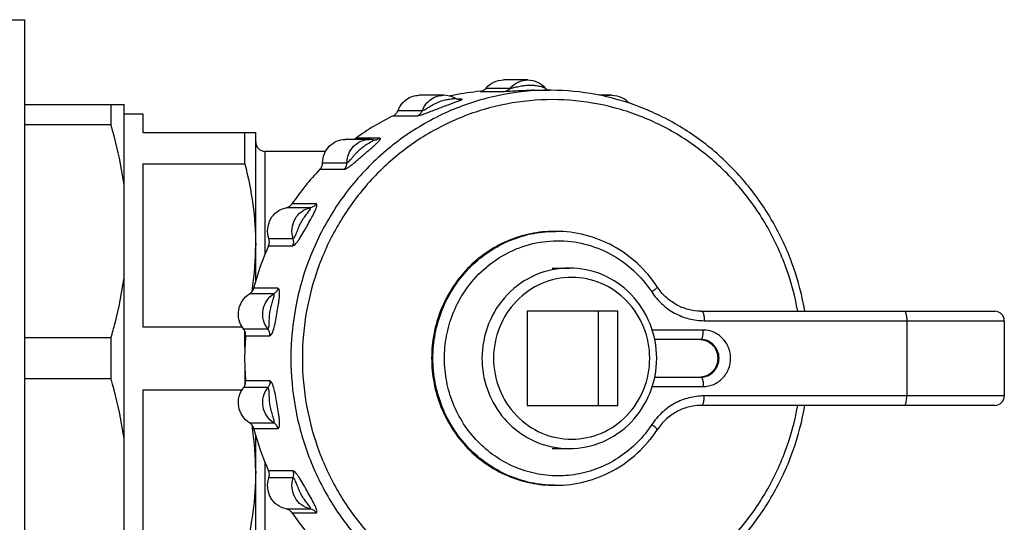
# Model space of a CAD drawing. Units: millimetres. Extents: x 0 to 841, y 0 to 594.
# Drawn here: x 465 to 517, y 523 to 550 of the extents above; entities that cross this region are included whole.
import ezdxf

# ---------------------------------------------------------------- set-up
doc = ezdxf.new("R2010")
doc.units = ezdxf.units.MM
doc.header["$LTSCALE"] = 46.255
doc.layers.get('0').update_dxf_attribs({"linetype": 'CONTINUOUS'})
doc.layers.add('A_STD', color=7, linetype='CONTINUOUS')

msp = doc.modelspace()

# ---------------------------------------------------------------- linework, layer by layer
at = {"color": 7, "linetype": 'Continuous'}
for p, q in [((461.829, 549.504), (464.829, 549.504)), ((464.829, 549.504), (464.829, 493.504)), ((489.066, 545.696), (490.36, 545.696)), ((489.389, 545.869), (490.683, 545.869)), ((491.83, 545.754), (492.764, 545.754)), ((488.075, 545.279), (487.836, 545.279)), ((487.952, 545.262), (487.951, 545.262)), ((464.829, 545.004), (470.129, 545.004)), ((469.436, 543.917), (469.436, 545.004)), ((470.129, 498.004), (470.129, 545.004)), ((484.699, 544.678), (485.993, 544.678)), ((470.129, 544.504), (471.129, 544.504)), ((471.129, 544.504), (471.129, 543.504)), ((484.452, 544.402), (485.746, 544.402)), ((469.436, 543.917), (464.829, 543.917)), ((471.129, 543.504), (477.129, 543.504)), ((476.551, 541.834), (476.551, 543.504)), ((477.129, 535.625), (477.129, 543.504)), ((483.737, 543.2), (482.443, 543.2)), ((480.845, 542.504), (477.629, 542.504)), ((477.629, 537.055), (477.629, 542.504)), ((471.129, 541.834), (476.551, 541.834)), ((471.129, 541.834), (471.129, 533.174)), ((480.544, 541.552), (481.838, 541.552)), ((480.685, 541.898), (481.979, 541.898)), ((480.041, 539.508), (478.747, 539.508)), ((480.347, 539.711), (479.053, 539.711)), ((477.831, 537.865), (479.125, 537.865)), ((477.814, 537.489), (479.108, 537.489)), ((492.893, 536.304), (493.799, 536.304)), ((476.947, 535.111), (476.94, 535.062)), ((478.314, 535.232), (477.02, 535.232)), ((478.094, 534.932), (476.8, 534.932)), ((496.394, 534.004), (491.564, 534.004)), ((491.564, 534.004), (491.564, 529.004)), ((495.359, 529.004), (495.359, 534.004)), ((496.394, 529.004), (496.394, 534.004)), ((500.851, 534.004), (516.438, 534.004)), ((471.129, 533.174), (476.405, 533.174)), ((476.482, 533.065), (477.776, 533.065)), ((500.98, 533.504), (516.938, 533.504)), ((511.75, 533.504), (511.75, 529.504)), ((516.938, 533.504), (516.938, 529.504)), ((469.436, 532.592), (464.829, 532.592)), ((469.436, 530.417), (469.436, 532.592)), ((476.551, 532.06), (476.551, 532.946)), ((476.59, 532.705), (477.884, 532.705)), ((500.931, 533.004), (498.217, 533.004)), ((500.802, 532.504), (498.348, 532.504)), ((476.551, 530.949), (476.551, 530.062)), ((469.436, 530.417), (464.829, 530.417)), ((498.348, 530.504), (500.802, 530.504)), ((477.776, 529.944), (476.482, 529.944)), ((477.884, 530.303), (476.59, 530.303)), ((498.217, 530.004), (500.931, 530.004)), ((471.129, 529.834), (476.405, 529.834)), ((471.129, 529.834), (471.129, 521.174)), ((516.938, 529.504), (500.98, 529.504)), ((491.564, 529.004), (496.394, 529.004)), ((516.438, 529.004), (500.851, 529.004)), ((476.8, 528.076), (478.094, 528.076)), ((476.94, 527.946), (476.947, 527.897)), ((477.02, 527.777), (478.314, 527.777)), ((477.129, 515.625), (477.129, 527.384)), ((492.893, 526.704), (493.799, 526.704)), ((477.629, 517.055), (477.629, 525.953)), ((479.108, 525.519), (477.814, 525.519)), ((479.125, 525.143), (477.831, 525.143)), ((478.747, 523.501), (480.041, 523.501)), ((479.053, 523.297), (480.347, 523.297))]:
    msp.add_line(p, q, dxfattribs=at)
for centre, radius, start, end in [((490.309, 532.422), 13.333, 95.3486, 101.3257), ((491.83, 532.547), 13.207, 89.8218, 90.0002), ((491.831, 532.739), 13.015, 89.6562, 89.8218), ((492.903, 546.195), 0.497, 220.3537, 228.7689), ((492.907, 546.199), 0.503, 228.7545, 238.6514), ((492.895, 546.179), 0.479, 238.6731, 242.4964), ((492.764, 532.487), 13.268, 89.6721, 90), ((487.122, 544.28), 1.207, 60.0651, 89.9476), ((490.315, 532.395), 13.36, 102.026, 102.4023), ((490.313, 532.403), 13.352, 101.3264, 102.026), ((487.951, 545.733), 0.47, 270.1632, 285.3025), ((496.077, 544.309), 1.178, 90.0828, 108.9781), ((490.419, 532.137), 13.64, 115.9435, 125.7915), ((477.629, 543.004), 0.5, 180, 270), ((483.186, 541.932), 1.203, 80.3714, 89.9902), ((483.461, 543.552), 0.441, 260.3279, 269.9357), ((483.461, 543.579), 0.468, 269.9986, 280.6284), ((490.733, 531.769), 14.125, 136.1643, 145.7856), ((493.075, 531.965), 6.289, 90.0011, 90.4724), ((477.342, 537.7), 0.516, 335.9865, 18.7095), ((478.636, 537.7), 0.516, 335.9857, 18.7103), ((460.992, 537.525), 16.136, 351.8573, 359.9272), ((491.137, 531.537), 14.592, 155.9263, 165.3336), ((459.786, 537.678), 17.353, 351.4929, 351.9196), ((500.851, 536.756), 2.752, 268.9228, 269.9997), ((516.438, 533.504), 0.5, 0, 90), ((491.296, 531.504), 14.755, 175.3294, 179.9993), ((491.296, 531.504), 14.755, 180.0007, 184.6706), ((516.438, 529.504), 0.5, 270, 360), ((500.851, 526.252), 2.752, 90.0003, 91.0772), ((459.786, 525.33), 17.353, 8.0804, 8.5068), ((460.992, 525.484), 16.136, 0.0728, 8.1427), ((491.137, 531.471), 14.592, 194.6665, 204.0736), ((493.803, 531.207), 4.504, 258.0608, 258.5358), ((493.8, 531.198), 4.493, 258.5501, 269.9857), ((477.342, 525.309), 0.516, 341.2905, 24.0135), ((478.636, 525.309), 0.516, 341.2905, 24.0135), ((493.075, 531.044), 6.29, 269.5275, 269.9989), ((490.733, 531.24), 14.125, 214.2144, 223.8357)]:
    msp.add_arc(centre, radius, start, end, dxfattribs=at)
for points, knots in [([(489.389, 545.869), (489.5, 546.003), (489.782, 546.225), (490.133, 546.304), (490.305, 546.304)], [0, 0, 0, 0, 0.502828, 1, 1, 1, 1]), ([(490.683, 545.869), (490.794, 546.003), (491.076, 546.225), (491.427, 546.304), (491.599, 546.304)], [0, 0, 0, 0, 0.502844, 1, 1, 1, 1]), ([(491.599, 546.304), (491.773, 546.304), (492.126, 546.226), (492.411, 546.006), (492.524, 545.873)], [0, 0, 0, 0, 0.499028, 1, 1, 1, 1]), ([(492.764, 545.754), (491.864, 545.754), (490.057, 545.57), (487.457, 544.752), (485.06, 543.424), (482.962, 541.639), (481.241, 539.465), (479.963, 536.986), (479.176, 534.299), (479, 532.435), (479, 531.504)], [0, 0, 0, 0, 0.122866, 0.246062, 0.369862, 0.494448, 0.619879, 0.746087, 0.872881, 1, 1, 1, 1]), ([(489.066, 545.696), (489.128, 545.702), (489.251, 545.739), (489.349, 545.82), (489.389, 545.869)], [0, 0, 0, 0, 0.497296, 1, 1, 1, 1]), ([(490.36, 545.696), (490.422, 545.702), (490.545, 545.739), (490.643, 545.82), (490.683, 545.869)], [0, 0, 0, 0, 0.4973, 1, 1, 1, 1]), ([(490.36, 545.696), (490.436, 545.696), (490.64, 545.712), (490.987, 545.731), (491.401, 545.75), (491.688, 545.754), (491.83, 545.754)], [0, 0, 0, 0, 0.155291, 0.41582, 0.709164, 1, 1, 1, 1]), ([(490.683, 545.869), (490.706, 545.869), (490.764, 545.88), (490.865, 545.9), (490.989, 545.928), (491.167, 545.968), (491.393, 546.01), (491.665, 546.034), (491.889, 546.025), (492.062, 546.002), (492.185, 545.978), (492.299, 545.951), (492.387, 545.926), (492.448, 545.906), (492.483, 545.894), (492.507, 545.883), (492.521, 545.877), (492.524, 545.873)], [0, 0, 0, 0, 0.035656, 0.095007, 0.165116, 0.238811, 0.386859, 0.532257, 0.67446, 0.743892, 0.811293, 0.875115, 0.932316, 0.956784, 0.977138, 0.992038, 1, 1, 1, 1]), ([(506.332, 534.004), (506.192, 534.814), (505.777, 536.41), (504.763, 538.657), (503.389, 540.692), (501.695, 542.452), (499.731, 543.883), (497.556, 544.942), (495.236, 545.596), (493.637, 545.749), (492.84, 545.754)], [0, 0, 0, 0, 0.126983, 0.253521, 0.37946, 0.504714, 0.629281, 0.753239, 0.876739, 1, 1, 1, 1]), ([(505.953, 534.004), (505.805, 534.835), (505.359, 536.471), (504.266, 538.758), (502.784, 540.798), (500.965, 542.523), (498.869, 543.872), (496.569, 544.799), (494.142, 545.272), (491.672, 545.275), (489.245, 544.807), (486.942, 543.885), (484.844, 542.54), (483.021, 540.819), (481.536, 538.782), (480.437, 536.498), (479.763, 534.045), (479.612, 532.35), (479.612, 531.504)], [0, 0, 0, 0, 0.063488, 0.126711, 0.189581, 0.252054, 0.314142, 0.375908, 0.43746, 0.498937, 0.560487, 0.62225, 0.684334, 0.746803, 0.809668, 0.872888, 0.936373, 1, 1, 1, 1]), ([(484.699, 544.678), (484.742, 544.795), (484.861, 545.017), (485.13, 545.28), (485.462, 545.448), (485.707, 545.487), (485.829, 545.487)], [0, 0, 0, 0, 0.253476, 0.504435, 0.752977, 1, 1, 1, 1]), ([(485.746, 544.402), (485.767, 544.402), (485.818, 544.412), (485.907, 544.436), (486.021, 544.474), (486.205, 544.54), (486.453, 544.636), (486.759, 544.756), (487.067, 544.874), (487.446, 545.016), (487.722, 545.113), (487.897, 545.178)], [0, 0, 0, 0, 0.026776, 0.068084, 0.121411, 0.18369, 0.323624, 0.470291, 0.615557, 0.75612, 1, 1, 1, 1]), ([(485.993, 544.678), (486.036, 544.795), (486.156, 545.017), (486.424, 545.28), (486.756, 545.448), (487.001, 545.487), (487.123, 545.487)], [0, 0, 0, 0, 0.25349, 0.504447, 0.752983, 1, 1, 1, 1]), ([(485.993, 544.678), (486.002, 544.678), (486.023, 544.684), (486.078, 544.706), (486.161, 544.751), (486.272, 544.816), (486.43, 544.912), (486.632, 545.029), (486.843, 545.128), (487.015, 545.189), (487.144, 545.227), (487.272, 545.257), (487.397, 545.279), (487.512, 545.297), (487.602, 545.308), (487.659, 545.316), (487.696, 545.32), (487.707, 545.323), (487.726, 545.325), (487.724, 545.326)], [0, 0, 0, 0, 0.013872, 0.035386, 0.0949, 0.165766, 0.240628, 0.391715, 0.540423, 0.613578, 0.685685, 0.756295, 0.82447, 0.888337, 0.944208, 0.967154, 0.985147, 0.996629, 1, 1, 1, 1]), ([(487.951, 545.262), (487.936, 545.262), (487.858, 545.268), (487.78, 545.294), (487.724, 545.326)], [0, 0, 0, 0, 0.181933, 1, 1, 1, 1]), ([(487.897, 545.178), (487.91, 545.183), (487.958, 545.201), (488.005, 545.22), (488.038, 545.234)], [0, 0, 0, 0, 0.290983, 1, 1, 1, 1]), ([(488.038, 545.234), (488.045, 545.237), (488.058, 545.244), (488.076, 545.252), (488.089, 545.26), (488.097, 545.266), (488.102, 545.272), (488.096, 545.278), (488.087, 545.279), (488.079, 545.279), (488.075, 545.279)], [0, 0, 0, 0, 0.239558, 0.433329, 0.579468, 0.677379, 0.731925, 0.778449, 0.864013, 1, 1, 1, 1]), ([(496.076, 545.487), (496.249, 545.487), (496.599, 545.41), (496.884, 545.193), (496.997, 545.061)], [0, 0, 0, 0, 0.499138, 1, 1, 1, 1]), ([(484.452, 544.402), (484.509, 544.429), (484.612, 544.507), (484.677, 544.619), (484.699, 544.678)], [0, 0, 0, 0, 0.49676, 1, 1, 1, 1]), ([(485.746, 544.402), (485.803, 544.429), (485.906, 544.507), (485.971, 544.619), (485.993, 544.678)], [0, 0, 0, 0, 0.496762, 1, 1, 1, 1]), ([(470.129, 540.732), (470.092, 541), (469.92, 542.074), (469.664, 543.133), (469.436, 543.917)], [0, 0, 0, 0, 0.249383, 1, 1, 1, 1]), ([(480.685, 541.898), (480.687, 542.06), (480.751, 542.383), (481.019, 542.793), (481.419, 543.069), (481.736, 543.134), (481.892, 543.134)], [0, 0, 0, 0, 0.253984, 0.505588, 0.753928, 1, 1, 1, 1]), ([(481.838, 541.552), (481.866, 541.552), (481.934, 541.581), (482.044, 541.646), (482.18, 541.745), (482.333, 541.865), (482.494, 541.998), (482.657, 542.138), (482.821, 542.28), (482.983, 542.42), (483.141, 542.558), (483.294, 542.691), (483.437, 542.818), (483.564, 542.934), (483.656, 543.023), (483.712, 543.087), (483.742, 543.124), (483.76, 543.154), (483.77, 543.179), (483.758, 543.2), (483.744, 543.2), (483.737, 543.2)], [0, 0, 0, 0, 0.031599, 0.082968, 0.149779, 0.226623, 0.308652, 0.392632, 0.476702, 0.559892, 0.641528, 0.720665, 0.795609, 0.863598, 0.920719, 0.943771, 0.962386, 0.976156, 0.985188, 0.991469, 1, 1, 1, 1]), ([(481.979, 541.898), (481.981, 542.06), (482.045, 542.383), (482.313, 542.793), (482.713, 543.069), (483.03, 543.134), (483.186, 543.134)], [0, 0, 0, 0, 0.253995, 0.505592, 0.753924, 1, 1, 1, 1]), ([(481.979, 541.898), (481.987, 541.898), (482.007, 541.908), (482.053, 541.94), (482.12, 542.006), (482.204, 542.1), (482.293, 542.205), (482.384, 542.314), (482.51, 542.455), (482.676, 542.621), (482.859, 542.764), (483.009, 542.864), (483.118, 542.932), (483.221, 542.993), (483.297, 543.037), (483.35, 543.073), (483.372, 543.087), (483.398, 543.112), (483.39, 543.116)], [0, 0, 0, 0, 0.013138, 0.033494, 0.090983, 0.160669, 0.235099, 0.310925, 0.386852, 0.537255, 0.68449, 0.75611, 0.825216, 0.889801, 0.945892, 0.968606, 0.986071, 1, 1, 1, 1]), ([(483.39, 543.116), (483.39, 543.116), (483.389, 543.117), (483.388, 543.117), (483.387, 543.117)], [0, 0, 0, 0, 0.459875, 1, 1, 1, 1]), ([(476.551, 541.834), (476.733, 541.126), (477.025, 539.693), (477.129, 538.232), (477.129, 537.504)], [0, 0, 0, 0, 0.501065, 1, 1, 1, 1]), ([(480.544, 541.552), (480.588, 541.597), (480.659, 541.707), (480.684, 541.835), (480.685, 541.898)], [0, 0, 0, 0, 0.497727, 1, 1, 1, 1]), ([(481.838, 541.552), (481.882, 541.597), (481.953, 541.707), (481.978, 541.835), (481.979, 541.898)], [0, 0, 0, 0, 0.497729, 1, 1, 1, 1]), ([(477.831, 537.865), (477.774, 538.034), (477.73, 538.399), (477.891, 538.921), (478.246, 539.329), (478.577, 539.475), (478.747, 539.508)], [0, 0, 0, 0, 0.252904, 0.505126, 0.754256, 1, 1, 1, 1]), ([(478.747, 539.508), (478.808, 539.519), (478.927, 539.568), (479.017, 539.659), (479.053, 539.711)], [0, 0, 0, 0, 0.496995, 1, 1, 1, 1]), ([(479.125, 537.865), (479.068, 538.034), (479.025, 538.399), (479.185, 538.921), (479.54, 539.329), (479.871, 539.475), (480.041, 539.508)], [0, 0, 0, 0, 0.252913, 0.505126, 0.754248, 1, 1, 1, 1]), ([(479.108, 537.489), (479.133, 537.489), (479.194, 537.527), (479.277, 537.612), (479.376, 537.739), (479.521, 537.954), (479.663, 538.193), (479.805, 538.441), (479.944, 538.69), (480.109, 538.989), (480.258, 539.275), (480.339, 539.461), (480.37, 539.55), (480.384, 539.604), (480.39, 539.648), (480.387, 539.682), (480.372, 539.707), (480.355, 539.711), (480.347, 539.711)], [0, 0, 0, 0, 0.028674, 0.075569, 0.138011, 0.211166, 0.372323, 0.455088, 0.537569, 0.698648, 0.844994, 0.905529, 0.930822, 0.952076, 0.968915, 0.981399, 0.990692, 1, 1, 1, 1]), ([(479.125, 537.865), (479.133, 537.865), (479.151, 537.876), (479.186, 537.917), (479.229, 537.997), (479.278, 538.111), (479.328, 538.24), (479.38, 538.374), (479.454, 538.552), (479.559, 538.769), (479.687, 538.97), (479.797, 539.122), (479.877, 539.224), (479.957, 539.33), (480.006, 539.391), (480.073, 539.508), (480.041, 539.508)], [0, 0, 0, 0, 0.01214, 0.030914, 0.085743, 0.153911, 0.227772, 0.303742, 0.380326, 0.533059, 0.683449, 0.756812, 0.827649, 0.893701, 0.950418, 1, 1, 1, 1]), ([(480.347, 539.711), (480.311, 539.659), (480.221, 539.568), (480.102, 539.519), (480.041, 539.508)], [0, 0, 0, 0, 0.503005, 1, 1, 1, 1]), ([(493.023, 538.254), (492.595, 538.254), (491.736, 538.167), (490.5, 537.778), (489.361, 537.149), (488.365, 536.302), (487.548, 535.272), (486.942, 534.099), (486.57, 532.827), (486.444, 531.504), (486.57, 530.182), (486.942, 528.91), (487.548, 527.736), (488.365, 526.706), (489.361, 525.86), (490.5, 525.23), (491.736, 524.842), (492.595, 524.754), (493.023, 524.754)], [0, 0, 0, 0, 0.061594, 0.123322, 0.18531, 0.247631, 0.310313, 0.373327, 0.436595, 0.5, 0.563405, 0.626673, 0.689687, 0.752369, 0.81469, 0.876678, 0.938406, 1, 1, 1, 1]), ([(493.023, 538.254), (492.597, 538.254), (491.741, 538.167), (490.509, 537.779), (489.374, 537.15), (488.38, 536.305), (487.564, 535.275), (486.959, 534.101), (486.587, 532.828), (486.461, 531.504), (486.587, 530.181), (486.959, 528.907), (487.564, 527.733), (488.38, 526.704), (489.374, 525.858), (490.509, 525.229), (491.741, 524.842), (492.597, 524.754), (493.023, 524.754)], [0, 0, 0, 0, 0.061434, 0.123031, 0.184931, 0.247224, 0.30994, 0.373043, 0.436442, 0.5, 0.563558, 0.626957, 0.69006, 0.752776, 0.815069, 0.876969, 0.938566, 1, 1, 1, 1]), ([(493.023, 524.754), (492.599, 524.758), (491.748, 524.851), (490.525, 525.245), (489.399, 525.877), (488.413, 526.723), (487.606, 527.75), (487.006, 528.92), (486.638, 530.187), (486.513, 531.504), (486.638, 532.821), (487.006, 534.088), (487.606, 535.258), (488.413, 536.285), (489.399, 537.131), (490.525, 537.763), (491.748, 538.157), (492.599, 538.25), (493.023, 538.254)], [0, 0, 0, 0, 0.061432, 0.123031, 0.184936, 0.247233, 0.30995, 0.373053, 0.436447, 0.5, 0.563553, 0.626947, 0.69005, 0.752767, 0.815064, 0.876969, 0.938568, 1, 1, 1, 1]), ([(498.477, 535.305), (498.18, 535.754), (497.48, 536.582), (496.166, 537.527), (494.669, 538.12), (493.604, 538.254), (493.075, 538.254)], [0, 0, 0, 0, 0.2523, 0.502799, 0.751821, 1, 1, 1, 1]), ([(488.16, 534.938), (488.429, 535.362), (489.07, 536.145), (490.282, 537.045), (491.67, 537.614), (493.151, 537.817), (494.635, 537.641), (496.033, 537.097), (497.259, 536.219), (497.913, 535.448), (498.189, 535.03)], [0, 0, 0, 0, 0.126419, 0.25178, 0.376241, 0.500181, 0.624102, 0.748497, 0.873741, 1, 1, 1, 1]), ([(493.799, 536.304), (493.195, 536.304), (491.968, 536.051), (490.427, 534.977), (489.401, 533.382), (489.163, 532.128), (489.163, 531.504)], [0, 0, 0, 0, 0.245983, 0.494338, 0.745998, 1, 1, 1, 1]), ([(498.453, 531.504), (498.453, 532.127), (498.214, 533.381), (497.185, 534.975), (495.639, 536.051), (494.406, 536.304), (493.799, 536.304)], [0, 0, 0, 0, 0.253207, 0.504528, 0.753198, 1, 1, 1, 1]), ([(469.436, 532.592), (469.512, 532.854), (469.8, 533.902), (470.017, 534.97), (470.129, 535.777)], [0, 0, 0, 0, 0.250818, 1, 1, 1, 1]), ([(498.082, 531.504), (498.082, 532.063), (497.868, 533.186), (496.95, 534.615), (495.567, 535.578), (493.929, 535.917), (492.29, 535.578), (490.907, 534.615), (489.989, 533.186), (489.775, 532.063), (489.775, 531.504)], [0, 0, 0, 0, 0.126998, 0.252829, 0.377008, 0.5, 0.622992, 0.747171, 0.873002, 1, 1, 1, 1]), ([(476.8, 534.932), (476.853, 534.965), (476.949, 535.053), (477.004, 535.17), (477.02, 535.232)], [0, 0, 0, 0, 0.496886, 1, 1, 1, 1]), ([(477.884, 532.705), (477.906, 532.705), (477.959, 532.747), (478.037, 532.896), (478.121, 533.174), (478.202, 533.559), (478.276, 533.979), (478.334, 534.33), (478.371, 534.604), (478.391, 534.794), (478.399, 534.939), (478.397, 535.044), (478.389, 535.131), (478.362, 535.232), (478.314, 535.232)], [0, 0, 0, 0, 0.025367, 0.067135, 0.193983, 0.350639, 0.514763, 0.677429, 0.75561, 0.828876, 0.89372, 0.921659, 0.945866, 1, 1, 1, 1]), ([(478.314, 535.232), (478.298, 535.17), (478.243, 535.053), (478.148, 534.965), (478.094, 534.932)], [0, 0, 0, 0, 0.503114, 1, 1, 1, 1]), ([(498.477, 535.305), (498.479, 535.301), (498.478, 535.287), (498.456, 535.252), (498.401, 535.195), (498.307, 535.116), (498.231, 535.06), (498.189, 535.03)], [0, 0, 0, 0, 0.034979, 0.094877, 0.303042, 0.615639, 1, 1, 1, 1]), ([(500.799, 534.005), (500.572, 534.009), (500.115, 534.074), (499.473, 534.338), (498.908, 534.751), (498.605, 535.11), (498.477, 535.305)], [0, 0, 0, 0, 0.247042, 0.495464, 0.746303, 1, 1, 1, 1]), ([(476.482, 533.065), (476.372, 533.203), (476.21, 533.533), (476.19, 534.08), (476.389, 534.587), (476.651, 534.841), (476.8, 534.932)], [0, 0, 0, 0, 0.250152, 0.502008, 0.752658, 1, 1, 1, 1]), ([(477.776, 533.065), (477.666, 533.203), (477.504, 533.533), (477.484, 534.08), (477.683, 534.587), (477.945, 534.841), (478.094, 534.932)], [0, 0, 0, 0, 0.25016, 0.502008, 0.752649, 1, 1, 1, 1]), ([(477.776, 533.065), (477.792, 533.065), (477.821, 533.12), (477.832, 533.201), (477.844, 533.321), (477.851, 533.502), (477.86, 533.74), (477.893, 534.028), (477.946, 534.263), (477.999, 534.445), (478.04, 534.576), (478.078, 534.698), (478.104, 534.793), (478.115, 534.859), (478.117, 534.895), (478.114, 534.923), (478.1, 534.932), (478.094, 534.932)], [0, 0, 0, 0, 0.02562, 0.075118, 0.139122, 0.209947, 0.358808, 0.509895, 0.660146, 0.734065, 0.806043, 0.874072, 0.933992, 0.958623, 0.977998, 0.991095, 1, 1, 1, 1]), ([(498.189, 527.979), (497.968, 527.645), (497.463, 527.019), (496.542, 526.249), (495.493, 525.678), (494.357, 525.329), (493.176, 525.214), (491.996, 525.34), (490.863, 525.7), (489.819, 526.281), (488.904, 527.061), (488.153, 528.009), (487.594, 529.089), (487.248, 530.26), (487.129, 531.479), (487.239, 532.698), (487.575, 533.872), (487.944, 534.598), (488.16, 534.938)], [0, 0, 0, 0, 0.06266, 0.124914, 0.186794, 0.248388, 0.309828, 0.371271, 0.43288, 0.494791, 0.557094, 0.619817, 0.682926, 0.74633, 0.809895, 0.873463, 0.936876, 1, 1, 1, 1]), ([(498.189, 535.03), (498.342, 534.797), (498.705, 534.369), (499.384, 533.88), (500.157, 533.574), (500.707, 533.504), (500.98, 533.504)], [0, 0, 0, 0, 0.252666, 0.503294, 0.752171, 1, 1, 1, 1]), ([(500.851, 534.004), (500.872, 534.004), (500.902, 533.969), (500.925, 533.917), (500.945, 533.854), (500.96, 533.779), (500.976, 533.661), (500.98, 533.568), (500.98, 533.504)], [0, 0, 0, 0, 0.116691, 0.212581, 0.334402, 0.479059, 0.642048, 1, 1, 1, 1]), ([(511.62, 534.004), (511.641, 534.004), (511.672, 533.969), (511.695, 533.917), (511.714, 533.854), (511.729, 533.779), (511.745, 533.661), (511.75, 533.568), (511.75, 533.504)], [0, 0, 0, 0, 0.116691, 0.212581, 0.334402, 0.479059, 0.642048, 1, 1, 1, 1]), ([(476.59, 532.705), (476.595, 532.769), (476.582, 532.899), (476.521, 533.015), (476.482, 533.065)], [0, 0, 0, 0, 0.501799, 1, 1, 1, 1]), ([(477.884, 532.705), (477.889, 532.769), (477.876, 532.899), (477.815, 533.015), (477.776, 533.065)], [0, 0, 0, 0, 0.501798, 1, 1, 1, 1]), ([(500.802, 532.504), (500.823, 532.504), (500.853, 532.539), (500.876, 532.592), (500.896, 532.655), (500.911, 532.729), (500.927, 532.847), (500.931, 532.94), (500.931, 533.004)], [0, 0, 0, 0, 0.116691, 0.212581, 0.334402, 0.479059, 0.642048, 1, 1, 1, 1]), ([(500.802, 530.504), (500.928, 530.504), (501.183, 530.557), (501.505, 530.781), (501.718, 531.113), (501.793, 531.504), (501.718, 531.895), (501.505, 532.228), (501.183, 532.451), (500.928, 532.504), (500.802, 532.504)], [0, 0, 0, 0, 0.123001, 0.247175, 0.373007, 0.5, 0.626993, 0.752825, 0.876999, 1, 1, 1, 1]), ([(500.823, 532.501), (500.944, 532.492), (501.185, 532.424), (501.481, 532.194), (501.674, 531.868), (501.739, 531.493), (501.666, 531.119), (501.466, 530.798), (501.165, 530.574), (500.922, 530.512), (500.802, 530.506)], [0, 0, 0, 0, 0.123055, 0.247343, 0.373212, 0.500132, 0.627017, 0.752798, 0.876994, 1, 1, 1, 1]), ([(500.834, 532.5), (500.949, 532.489), (501.18, 532.421), (501.465, 532.196), (501.655, 531.876), (501.721, 531.504), (501.655, 531.133), (501.465, 530.813), (501.18, 530.587), (500.949, 530.519), (500.834, 530.508)], [0, 0, 0, 0, 0.120502, 0.243866, 0.370776, 0.499997, 0.62922, 0.756131, 0.879497, 1, 1, 1, 1]), ([(500.931, 530.004), (501.12, 530.004), (501.408, 530.064), (501.742, 530.25), (502.037, 530.5), (502.306, 530.918), (502.418, 531.504), (502.306, 532.09), (502.037, 532.508), (501.742, 532.759), (501.408, 532.944), (501.12, 533.004), (500.931, 533.004)], [0, 0, 0, 0, 0.122848, 0.184968, 0.247485, 0.373163, 0.5, 0.626837, 0.752515, 0.815033, 0.877152, 1, 1, 1, 1]), ([(479, 531.504), (479, 530.613), (479.161, 528.829), (479.882, 526.249), (481.056, 523.852), (482.642, 521.724), (484.585, 519.938), (486.817, 518.56), (489.258, 517.637), (490.973, 517.347), (491.832, 517.287)], [0, 0, 0, 0, 0.12702, 0.253747, 0.37993, 0.505387, 0.630038, 0.753915, 0.877158, 1, 1, 1, 1]), ([(479.612, 531.504), (479.612, 530.658), (479.763, 528.964), (480.437, 526.511), (481.536, 524.226), (483.021, 522.189), (484.844, 520.468), (486.942, 519.124), (489.245, 518.201), (491.672, 517.733), (494.142, 517.736), (496.569, 518.209), (498.869, 519.137), (500.965, 520.486), (502.784, 522.21), (504.266, 524.251), (505.359, 526.537), (505.805, 528.173), (505.953, 529.004)], [0, 0, 0, 0, 0.063627, 0.127112, 0.190332, 0.253197, 0.315666, 0.37775, 0.439513, 0.501063, 0.56254, 0.624092, 0.685858, 0.747946, 0.810419, 0.873289, 0.936512, 1, 1, 1, 1]), ([(489.163, 531.504), (489.163, 530.96), (489.344, 529.866), (490.131, 528.416), (491.344, 527.32), (492.354, 526.911), (492.872, 526.801)], [0, 0, 0, 0, 0.253442, 0.505034, 0.753811, 1, 1, 1, 1]), ([(489.775, 531.504), (489.775, 530.946), (489.989, 529.822), (490.907, 528.393), (492.29, 527.431), (493.929, 527.092), (495.567, 527.431), (496.95, 528.393), (497.868, 529.822), (498.082, 530.946), (498.082, 531.504)], [0, 0, 0, 0, 0.126998, 0.252829, 0.377008, 0.5, 0.622992, 0.747171, 0.873002, 1, 1, 1, 1]), ([(493.799, 526.704), (494.406, 526.704), (495.639, 526.957), (497.185, 528.033), (498.214, 529.628), (498.453, 530.882), (498.453, 531.504)], [0, 0, 0, 0, 0.246802, 0.495472, 0.746793, 1, 1, 1, 1]), ([(470.129, 527.232), (470.092, 527.5), (469.92, 528.574), (469.664, 529.633), (469.436, 530.417)], [0, 0, 0, 0, 0.249383, 1, 1, 1, 1]), ([(500.802, 530.504), (500.823, 530.504), (500.853, 530.469), (500.876, 530.417), (500.896, 530.354), (500.911, 530.279), (500.927, 530.161), (500.931, 530.068), (500.931, 530.004)], [0, 0, 0, 0, 0.116691, 0.212581, 0.334402, 0.479059, 0.642048, 1, 1, 1, 1]), ([(476.8, 528.076), (476.651, 528.167), (476.389, 528.421), (476.19, 528.929), (476.21, 529.475), (476.372, 529.805), (476.482, 529.944)], [0, 0, 0, 0, 0.247342, 0.497992, 0.749848, 1, 1, 1, 1]), ([(476.482, 529.944), (476.521, 529.993), (476.582, 530.109), (476.595, 530.239), (476.59, 530.303)], [0, 0, 0, 0, 0.498201, 1, 1, 1, 1]), ([(478.094, 528.076), (477.945, 528.167), (477.683, 528.421), (477.484, 528.929), (477.504, 529.475), (477.666, 529.805), (477.776, 529.944)], [0, 0, 0, 0, 0.247351, 0.497992, 0.74984, 1, 1, 1, 1]), ([(477.884, 530.303), (477.889, 530.239), (477.876, 530.109), (477.815, 529.993), (477.776, 529.944)], [0, 0, 0, 0, 0.501799, 1, 1, 1, 1]), ([(478.094, 528.076), (478.1, 528.076), (478.114, 528.086), (478.117, 528.113), (478.115, 528.15), (478.103, 528.216), (478.078, 528.311), (478.04, 528.434), (477.999, 528.565), (477.946, 528.747), (477.892, 528.982), (477.86, 529.269), (477.851, 529.508), (477.844, 529.688), (477.832, 529.808), (477.821, 529.889), (477.792, 529.944), (477.776, 529.944)], [0, 0, 0, 0, 0.008908, 0.022046, 0.041493, 0.066302, 0.126434, 0.194605, 0.266647, 0.340598, 0.490876, 0.641952, 0.790737, 0.861429, 0.925225, 0.974459, 1, 1, 1, 1]), ([(478.314, 527.777), (478.362, 527.777), (478.398, 527.909), (478.399, 528.044), (478.392, 528.217), (478.371, 528.405), (478.333, 528.68), (478.276, 529.032), (478.201, 529.452), (478.121, 529.836), (478.037, 530.113), (477.959, 530.262), (477.906, 530.303), (477.884, 530.303)], [0, 0, 0, 0, 0.05434, 0.106615, 0.171693, 0.245109, 0.323366, 0.486083, 0.650186, 0.806647, 0.933093, 0.974689, 1, 1, 1, 1]), ([(500.98, 529.504), (500.707, 529.504), (500.157, 529.435), (499.384, 529.129), (498.705, 528.639), (498.342, 528.211), (498.189, 527.979)], [0, 0, 0, 0, 0.247828, 0.496704, 0.747333, 1, 1, 1, 1]), ([(500.851, 529.004), (500.872, 529.004), (500.902, 529.039), (500.925, 529.092), (500.945, 529.155), (500.96, 529.229), (500.976, 529.347), (500.98, 529.44), (500.98, 529.504)], [0, 0, 0, 0, 0.116691, 0.212581, 0.334402, 0.479059, 0.642048, 1, 1, 1, 1]), ([(511.62, 529.004), (511.641, 529.004), (511.672, 529.039), (511.695, 529.092), (511.714, 529.155), (511.729, 529.229), (511.745, 529.347), (511.75, 529.44), (511.75, 529.504)], [0, 0, 0, 0, 0.116691, 0.212581, 0.334402, 0.479059, 0.642048, 1, 1, 1, 1]), ([(492.84, 517.254), (493.637, 517.259), (495.236, 517.412), (497.556, 518.067), (499.731, 519.126), (501.695, 520.557), (503.389, 522.316), (504.763, 524.351), (505.777, 526.599), (506.192, 528.195), (506.332, 529.004)], [0, 0, 0, 0, 0.123261, 0.246761, 0.370719, 0.495286, 0.62054, 0.746479, 0.873017, 1, 1, 1, 1]), ([(500.799, 529.004), (500.572, 528.999), (500.115, 528.934), (499.473, 528.671), (498.908, 528.257), (498.605, 527.898), (498.477, 527.703)], [0, 0, 0, 0, 0.247042, 0.495464, 0.746303, 1, 1, 1, 1]), ([(477.02, 527.777), (477.004, 527.838), (476.949, 527.955), (476.853, 528.043), (476.8, 528.076)], [0, 0, 0, 0, 0.503114, 1, 1, 1, 1]), ([(478.314, 527.777), (478.298, 527.838), (478.243, 527.955), (478.148, 528.043), (478.094, 528.076)], [0, 0, 0, 0, 0.503112, 1, 1, 1, 1]), ([(498.477, 527.703), (498.479, 527.707), (498.478, 527.722), (498.456, 527.756), (498.401, 527.813), (498.307, 527.892), (498.231, 527.949), (498.189, 527.979)], [0, 0, 0, 0, 0.034979, 0.094877, 0.303042, 0.615639, 1, 1, 1, 1]), ([(493.075, 524.754), (493.604, 524.754), (494.669, 524.889), (496.166, 525.481), (497.48, 526.427), (498.18, 527.254), (498.477, 527.703)], [0, 0, 0, 0, 0.248179, 0.497201, 0.7477, 1, 1, 1, 1]), ([(477.129, 525.504), (477.129, 524.776), (477.025, 523.315), (476.733, 521.882), (476.551, 521.174)], [0, 0, 0, 0, 0.498935, 1, 1, 1, 1]), ([(480.347, 523.297), (480.355, 523.297), (480.372, 523.301), (480.387, 523.327), (480.39, 523.361), (480.384, 523.405), (480.37, 523.459), (480.339, 523.548), (480.258, 523.735), (480.108, 524.021), (479.943, 524.32), (479.804, 524.569), (479.662, 524.817), (479.52, 525.056), (479.375, 525.27), (479.276, 525.397), (479.194, 525.481), (479.133, 525.519), (479.108, 525.519)], [0, 0, 0, 0, 0.009303, 0.018623, 0.031165, 0.048087, 0.06941, 0.094788, 0.155554, 0.302143, 0.463289, 0.545777, 0.628529, 0.789509, 0.862431, 0.92469, 0.971398, 1, 1, 1, 1]), ([(478.747, 523.501), (478.577, 523.534), (478.246, 523.68), (477.891, 524.088), (477.73, 524.61), (477.774, 524.975), (477.831, 525.143)], [0, 0, 0, 0, 0.245744, 0.494874, 0.747096, 1, 1, 1, 1]), ([(480.041, 523.501), (479.871, 523.534), (479.54, 523.68), (479.185, 524.088), (479.025, 524.61), (479.068, 524.975), (479.125, 525.143)], [0, 0, 0, 0, 0.245752, 0.494874, 0.747087, 1, 1, 1, 1]), ([(480.041, 523.501), (480.073, 523.501), (480.006, 523.617), (479.957, 523.679), (479.876, 523.785), (479.797, 523.888), (479.686, 524.04), (479.559, 524.241), (479.454, 524.458), (479.38, 524.636), (479.328, 524.77), (479.278, 524.898), (479.228, 525.012), (479.186, 525.091), (479.151, 525.132), (479.133, 525.143), (479.125, 525.143)], [0, 0, 0, 0, 0.049873, 0.106801, 0.173, 0.243906, 0.317304, 0.467726, 0.620454, 0.697019, 0.772941, 0.846672, 0.914629, 0.969176, 0.987891, 1, 1, 1, 1]), ([(479.053, 523.297), (479.017, 523.349), (478.927, 523.44), (478.808, 523.489), (478.747, 523.501)], [0, 0, 0, 0, 0.503005, 1, 1, 1, 1]), ([(480.347, 523.297), (480.311, 523.349), (480.221, 523.44), (480.102, 523.489), (480.041, 523.501)], [0, 0, 0, 0, 0.503003, 1, 1, 1, 1])]:
    msp.add_open_spline(points, degree=3, knots=knots, dxfattribs=at)
for points in [[(482.311, 543.134), (482.358, 543.149), (482.403, 543.172), (482.443, 543.2)], [(483.737, 543.2), (483.681, 543.16), (483.615, 543.132), (483.547, 543.119)]]:
    msp.add_open_spline(points, degree=3, dxfattribs=at)
at = {"layer": 'A_STD', "color": 7, "linetype": 'Continuous'}
for p, q in [((491.599, 546.304), (490.305, 546.304)), ((487.123, 545.487), (485.829, 545.487)), ((496.076, 545.487), (495.394, 545.487)), ((483.186, 543.134), (481.892, 543.134)), ((493.023, 538.254), (493.075, 538.254)), ((493.023, 524.754), (493.075, 524.754))]:
    msp.add_line(p, q, dxfattribs=at)

doc.saveas('drawing.dxf')
